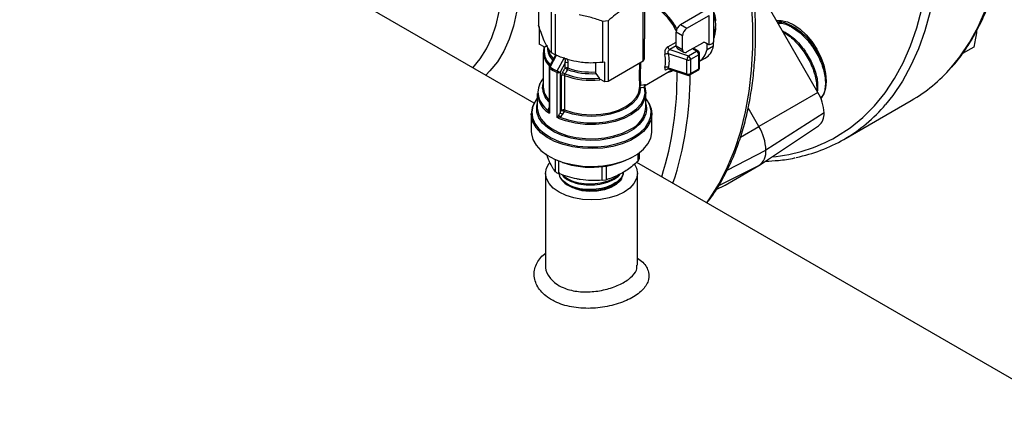
# Model space of a CAD drawing. Extents: x 0 to 33.1, y 0 to 23.4.
# Drawn here: x 17.6 to 18.4, y 4.1 to 4.4 of the extents above; entities that cross this region are included whole.
import ezdxf

# ---------------------------------------------------------------- set-up
doc = ezdxf.new("R2010")
doc.units = 0
doc.linetypes.add('SLD-SOLID', pattern=[0])
doc.layers.get('0').update_dxf_attribs({"linetype": 'CONTINUOUS'})

msp = doc.modelspace()

# ---------------------------------------------------------------- linework, layer by layer
at = {"color": 7, "linetype": 'SLD-SOLID'}
for p, q in [((17.97047, 4.36669), (15.01152, 6.07486)), ((17.97404, 4.46365), (17.97404, 4.43033)), ((18.06052, 4.45286), (18.06052, 4.41954)), ((18.20213, 4.3754), (18.15657, 4.45431)), ((18.0594, 4.40089), (18.0594, 4.45045)), ((17.9845, 4.40778), (17.9845, 4.44111)), ((17.98757, 4.43934), (17.98757, 4.40602)), ((18.08986, 4.43078), (18.10811, 4.44132)), ((18.09516, 4.42772), (18.11341, 4.43826)), ((18.11341, 4.41421), (18.11341, 4.43826)), ((18.11707, 4.41727), (18.11707, 4.44336)), ((18.11845, 4.43339), (18.11721, 4.43999)), ((17.97441, 4.42922), (17.97441, 4.4149)), ((18.03081, 4.43394), (18.02662, 4.4333)), ((18.02662, 4.39997), (18.02662, 4.4333)), ((18.03081, 4.43394), (18.03081, 4.38438)), ((18.08986, 4.43078), (18.09516, 4.42772)), ((18.09163, 4.4216), (18.08632, 4.42466)), ((18.08632, 4.41354), (18.08632, 4.42466)), ((18.09163, 4.41048), (18.09163, 4.4216)), ((18.11721, 4.42005), (18.11845, 4.42807)), ((17.97849, 4.41254), (17.97441, 4.4149)), ((17.97849, 4.41193), (17.97849, 4.41254)), ((17.97895, 4.41271), (17.98151, 4.41358)), ((18.06052, 4.41954), (18.06015, 4.41871)), ((18.06015, 4.41871), (18.06015, 4.4025)), ((18.07949, 4.41255), (18.08632, 4.41649)), ((18.08633, 4.41332), (18.08113, 4.41032)), ((18.08632, 4.41354), (18.09163, 4.41048)), ((18.10783, 4.41574), (18.09516, 4.40843)), ((18.11027, 4.41602), (18.11164, 4.41523)), ((18.11029, 4.41601), (18.11341, 4.41421)), ((18.11341, 4.41421), (18.11033, 4.41599)), ((18.11164, 4.41055), (18.11164, 4.41523)), ((18.11164, 4.41523), (18.11164, 4.41523)), ((18.11164, 4.41055), (18.11695, 4.41339)), ((18.11695, 4.41339), (18.11695, 4.41679)), ((18.11707, 4.41996), (18.11721, 4.42005)), ((18.11707, 4.41979), (18.11711, 4.41982)), ((18.32923, 4.41237), (18.32006, 4.40708)), ((17.97792, 4.40809), (17.97792, 4.37989)), ((17.98802, 4.40629), (17.9829, 4.39679)), ((17.98854, 4.40565), (17.98354, 4.39638)), ((17.98757, 4.40602), (17.9845, 4.40778)), ((18.09512, 4.40195), (18.08011, 4.40695)), ((18.08113, 4.41032), (18.09637, 4.40524)), ((18.08736, 4.41125), (18.09266, 4.40819)), ((18.09637, 4.40524), (18.10299, 4.40906)), ((18.10476, 4.406), (18.09814, 4.40218)), ((18.10299, 4.40906), (18.09962, 4.41101)), ((18.10424, 4.40919), (18.10035, 4.41143)), ((18.10476, 4.39465), (18.10476, 4.406)), ((18.10549, 4.39567), (18.10549, 4.40702)), ((17.98934, 4.39303), (17.99497, 4.40345)), ((17.9957, 4.39953), (17.99156, 4.39185)), ((17.9957, 4.39524), (17.9957, 4.39953)), ((17.99796, 4.39967), (17.99796, 4.39538)), ((18.02043, 4.39953), (18.02043, 4.39215)), ((18.02802, 4.40016), (18.02662, 4.39997)), ((18.02802, 4.38395), (18.02802, 4.40016)), ((18.0594, 4.40089), (18.04573, 4.39299)), ((18.06015, 4.4025), (18.0594, 4.40089)), ((18.09512, 4.3906), (18.09512, 4.40195)), ((18.09814, 4.40218), (18.09814, 4.39083)), ((18.10549, 4.40094), (18.10998, 4.40335)), ((17.98268, 4.39594), (17.98268, 4.36085)), ((17.98309, 4.39528), (17.98309, 4.35841)), ((17.98914, 4.35492), (17.98914, 4.39178)), ((17.99156, 4.39185), (17.99156, 4.35873)), ((17.99287, 4.36097), (17.99287, 4.38917)), ((17.99515, 4.3893), (17.99515, 4.3611)), ((18.02092, 4.39083), (18.02348, 4.387)), ((18.04448, 4.39227), (18.03081, 4.38438)), ((18.04573, 4.39299), (18.04448, 4.39227)), ((18.06059, 4.38091), (18.08281, 4.39374)), ((18.07993, 4.39481), (18.07949, 4.39456)), ((18.07952, 4.39184), (18.08021, 4.39184)), ((18.08, 4.39467), (18.09558, 4.38948)), ((18.08011, 4.39561), (18.09512, 4.3906)), ((18.08021, 4.39224), (18.08021, 4.39184)), ((18.09762, 4.38969), (18.10424, 4.39351)), ((18.09814, 4.39083), (18.10476, 4.39465)), ((18.02802, 4.38395), (18.02394, 4.3863)), ((18.02394, 4.3863), (18.02394, 4.38569)), ((18.03081, 4.38438), (18.02802, 4.38395)), ((18.05664, 4.37989), (18.05664, 4.38068)), ((18.05727, 4.38141), (18.06072, 4.38197)), ((17.973, 4.37465), (17.973, 4.36317)), ((18.06055, 4.37943), (18.05716, 4.37911)), ((18.06156, 4.36317), (18.06156, 4.37465)), ((18.20213, 4.3754), (18.15388, 4.34755)), ((18.22333, 4.33708), (18.27813, 4.36871)), ((17.96808, 4.35794), (17.96808, 4.34346)), ((17.98269, 4.36128), (17.98271, 4.36086)), ((17.99156, 4.35873), (17.99287, 4.36097)), ((17.99485, 4.35981), (17.99355, 4.35756)), ((18.06648, 4.34346), (18.06648, 4.35794)), ((18.15388, 4.34755), (18.14511, 4.36274)), ((18.20707, 4.35879), (18.15958, 4.32834)), ((17.99127, 4.35396), (17.98914, 4.35492)), ((18.15438, 4.31604), (18.20256, 4.34814)), ((18.13877, 4.33883), (18.15388, 4.34755)), ((18.0554, 4.31931), (18.0554, 4.32551)), ((18.0563, 4.32616), (18.0563, 4.32124)), ((18.12789, 4.31187), (18.15958, 4.32834)), ((17.98782, 4.31065), (17.98782, 4.32072)), ((17.99027, 4.31972), (17.99027, 4.30923)), ((18.39474, 4.12177), (18.0542, 4.31835)), ((18.0554, 4.31931), (18.0563, 4.32124)), ((17.97978, 4.30932), (17.97978, 4.23447)), ((18.02594, 4.30372), (18.02594, 4.31504)), ((18.02929, 4.31548), (18.02929, 4.30423)), ((18.05478, 4.23447), (18.05478, 4.30932)), ((18.12116, 4.29954), (18.15388, 4.31572)), ((18.12632, 4.29981), (18.15388, 4.31572)), ((18.02594, 4.30372), (18.02929, 4.30423)), ((18.11913, 4.29625), (18.12632, 4.29981)), ((18.1258, 4.29953), (18.12632, 4.29981)), ((18.11911, 4.29622), (18.1258, 4.29953))]:
    msp.add_line(p, q, dxfattribs=at)
at = {"color": 7, "linetype": 'SLD-SOLID', "flags": 128}
for points in [[(18.31075, 4.39566), (18.31789, 4.4045), (18.32579, 4.41623), (18.33283, 4.42898), (18.33896, 4.44273), (18.34417, 4.4574), (18.34843, 4.47295), (18.35174, 4.48933), (18.35407, 4.50646), (18.35543, 4.52429), (18.3558, 4.54274), (18.35518, 4.56176), (18.35358, 4.58127), (18.351, 4.6012), (18.34746, 4.62147), (18.34295, 4.642), (18.33751, 4.66273), (18.33115, 4.68357), (18.3239, 4.70445), (18.31578, 4.72529), (18.30682, 4.74601), (18.29705, 4.76654), (18.28652, 4.78679), (18.27526, 4.8067), (18.26331, 4.82618), (18.25072, 4.84517), (18.23754, 4.8636), (18.22381, 4.8814), (18.20958, 4.89849), (18.19491, 4.91482), (18.17985, 4.93033), (18.16447, 4.94496), (18.1488, 4.95865), (18.13292, 4.97136), (18.11688, 4.98303), (18.10075, 4.99363), (18.08458, 5.00311), (18.08301, 5.00396)], [(18.05602, 4.95551), (18.06208, 4.9514), (18.07812, 4.93972), (18.094, 4.92702), (18.10966, 4.91333), (18.12505, 4.8987), (18.14011, 4.88319), (18.15478, 4.86686), (18.16901, 4.84976), (18.18274, 4.83197), (18.19592, 4.81354), (18.20851, 4.79455), (18.22046, 4.77506), (18.23172, 4.75516), (18.24225, 4.7349), (18.25202, 4.71438), (18.26098, 4.69366), (18.2691, 4.67282), (18.27635, 4.65194), (18.28271, 4.6311), (18.28815, 4.61037), (18.29266, 4.58983), (18.2962, 4.56956), (18.29878, 4.54964), (18.30038, 4.53013), (18.301, 4.51111), (18.30063, 4.49265), (18.29927, 4.47482), (18.29694, 4.45769), (18.29363, 4.44132), (18.28937, 4.42576), (18.28416, 4.41109), (18.27803, 4.39735), (18.27099, 4.38459), (18.26309, 4.37287), (18.25734, 4.36564)], [(18.21731, 4.33938), (18.22834, 4.34656), (18.23864, 4.35493), (18.24815, 4.36446), (18.25684, 4.37511), (18.26468, 4.38684), (18.27164, 4.39961), (18.27769, 4.41336), (18.28282, 4.42804), (18.28699, 4.44361), (18.29019, 4.46), (18.29242, 4.47714), (18.29366, 4.49498), (18.2939, 4.51344), (18.29316, 4.53246), (18.29143, 4.55196), (18.28871, 4.57187), (18.28502, 4.59211), (18.28037, 4.61261), (18.27478, 4.63329), (18.26827, 4.65407), (18.26087, 4.67487), (18.2526, 4.69561), (18.24349, 4.71622), (18.23359, 4.73662), (18.22291, 4.75672), (18.21152, 4.77645), (18.19945, 4.79575), (18.18674, 4.81452), (18.17344, 4.83271), (18.15962, 4.85025), (18.1453, 4.86706), (18.13056, 4.88309), (18.11545, 4.89827), (18.10002, 4.91254), (18.08433, 4.92585), (18.06845, 4.93816), (18.05602, 4.94699)], [(18.11128, 4.2854), (18.11412, 4.28938), (18.12171, 4.30149), (18.1284, 4.31463), (18.13419, 4.32872), (18.13905, 4.34373), (18.14296, 4.3596), (18.1459, 4.37627), (18.14787, 4.39367), (18.14885, 4.41174), (18.14885, 4.43041), (18.14787, 4.44963), (18.1459, 4.4693), (18.14296, 4.48936), (18.14068, 4.50177)], [(17.92035, 4.39562), (17.9264, 4.40273), (17.93166, 4.41098), (17.93603, 4.42025), (17.93946, 4.43047), (17.94193, 4.44154), (17.94342, 4.45339), (17.94392, 4.46591), (17.94342, 4.479), (17.94193, 4.49257), (17.94186, 4.49307)], [(17.95748, 4.4805), (17.95756, 4.47936), (17.95806, 4.46591), (17.95756, 4.45303), (17.95607, 4.44082), (17.9536, 4.42938), (17.95017, 4.4188), (17.9458, 4.40914), (17.94053, 4.4005), (17.9344, 4.39292), (17.93096, 4.3895)], [(18.08643, 4.42572), (18.08362, 4.43077), (18.07951, 4.43634), (18.07488, 4.44101), (18.06996, 4.44453), (18.06504, 4.44669), (18.06052, 4.44737)], [(18.16826, 4.43408), (18.17216, 4.43414), (18.17713, 4.43302), (18.18231, 4.43062), (18.18748, 4.42704), (18.19245, 4.42243), (18.19704, 4.41695), (18.20106, 4.41082), (18.20435, 4.40428), (18.2068, 4.39757), (18.20831, 4.39096), (18.20882, 4.38469), (18.20831, 4.37901), (18.2068, 4.37414), (18.20449, 4.37042)], [(17.97743, 4.37787), (17.97739, 4.37879), (17.97792, 4.38258)], [(18.05509, 4.37357), (18.05595, 4.37567), (18.05664, 4.38015)], [(18.06073, 4.37959), (18.06155, 4.37518), (18.06092, 4.37034), (18.05873, 4.36566), (18.05504, 4.3613), (18.04999, 4.35743), (18.04377, 4.35417), (18.03659, 4.35165), (18.02872, 4.34996), (18.02044, 4.34916), (18.01204, 4.34927), (18.00383, 4.3503), (17.9961, 4.3522), (17.99127, 4.35396)], [(17.99149, 4.35529), (17.99826, 4.35295), (18.00566, 4.35134), (18.01343, 4.35053), (18.02132, 4.35054), (18.02909, 4.35137), (18.03647, 4.35299), (18.04322, 4.35536), (18.04913, 4.35838), (18.05401, 4.36197), (18.05768, 4.366), (18.06004, 4.37035), (18.06101, 4.37488), (18.06055, 4.37943)], [(18.05716, 4.37911), (18.05647, 4.37457), (18.05425, 4.3702), (18.05058, 4.36617), (18.0456, 4.36264), (18.03952, 4.35974), (18.03257, 4.35758), (18.02502, 4.35626), (18.01717, 4.35582), (18.00932, 4.35629), (18.00178, 4.35763), (17.99485, 4.35981)], [(17.99515, 4.3611), (18.00199, 4.35895), (18.00943, 4.35762), (18.01717, 4.35717), (18.02492, 4.3576), (18.03237, 4.3589), (18.03923, 4.36103), (18.04523, 4.36389), (18.05014, 4.36738), (18.05376, 4.37136), (18.05509, 4.37357)], [(17.973, 4.37064), (17.97174, 4.3689), (17.96949, 4.36431), (17.96862, 4.35957), (17.96914, 4.35482), (17.97105, 4.35018), (17.97429, 4.3458), (17.97877, 4.34179), (17.98435, 4.33828), (17.99089, 4.33537), (17.99818, 4.33313), (18.00602, 4.33164), (18.01418, 4.33094), (18.02244, 4.33104), (18.03054, 4.33194), (18.03826, 4.33362), (18.04538, 4.33604), (18.0517, 4.33911)], [(18.06206, 4.36125), (18.06154, 4.35809), (18.05957, 4.35359), (18.05625, 4.34937), (18.05168, 4.34556), (18.046, 4.34228), (18.03939, 4.33964), (18.03208, 4.33772), (18.02429, 4.33658), (18.01627, 4.33627), (18.00829, 4.33679), (18.0006, 4.33813), (17.99344, 4.34023), (17.98705, 4.34304), (17.98163, 4.34646), (17.97736, 4.35039), (17.97437, 4.35469), (17.97275, 4.35924), (17.97257, 4.36387), (17.973, 4.36609)], [(18.06156, 4.36609), (18.06208, 4.36271), (18.06206, 4.36125)], [(18.06402, 4.36681), (18.06594, 4.36214), (18.06648, 4.35794)], [(18.06648, 4.35794), (18.06647, 4.35733), (18.06558, 4.35254), (18.06331, 4.34791), (18.05971, 4.34356), (18.05489, 4.33963), (18.04899, 4.33622), (18.04218, 4.33344), (18.03465, 4.33136), (18.02662, 4.33005), (18.01832, 4.32954), (18.01, 4.32985), (18.00188, 4.33096), (17.9942, 4.33285), (17.98719, 4.33547), (17.98104, 4.33872), (17.97594, 4.34254), (17.97203, 4.34679), (17.96941, 4.35137), (17.96818, 4.35613), (17.96808, 4.35794)], [(17.973, 4.36317), (17.97301, 4.3626), (17.9739, 4.35804), (17.97618, 4.35366), (17.97979, 4.34957), (17.9846, 4.34593), (17.99046, 4.34283), (17.99718, 4.3404), (18.00454, 4.33869), (18.01232, 4.33777), (18.02026, 4.33767), (18.0281, 4.33838), (18.03559, 4.3399), (18.0425, 4.34216), (18.04859, 4.3451)], [(18.0517, 4.33911), (18.05702, 4.34275), (18.0612, 4.34686), (18.06411, 4.35132), (18.06568, 4.356), (18.06585, 4.36076), (18.06552, 4.36271)], [(17.96808, 4.34346), (17.96818, 4.34165), (17.96941, 4.33689), (17.97203, 4.33232), (17.97594, 4.32806), (17.98104, 4.32425), (17.98719, 4.32099), (17.9942, 4.31838), (18.00188, 4.31649), (18.01, 4.31537), (18.01832, 4.31507), (18.02662, 4.31558), (18.03465, 4.31689), (18.04218, 4.31897), (18.04899, 4.32175), (18.05489, 4.32515), (18.05971, 4.32909), (18.06331, 4.33343), (18.06558, 4.33807), (18.06647, 4.34286), (18.06648, 4.34346)], [(18.05247, 4.31679), (18.05406, 4.31354), (18.05478, 4.30932), (18.05406, 4.30509), (18.05192, 4.30103), (18.04846, 4.29729), (18.0438, 4.29401), (18.03811, 4.29132), (18.03163, 4.28932), (18.0246, 4.28808), (18.01728, 4.28767), (18.00996, 4.28808), (18.00293, 4.28932), (17.99645, 4.29132), (17.99076, 4.29401), (17.9861, 4.29729), (17.98263, 4.30103), (17.9805, 4.30509), (17.97978, 4.30932), (17.9805, 4.31354), (17.98263, 4.3176), (17.98322, 4.31837)], [(18.04194, 4.30557), (18.04053, 4.30328), (18.03735, 4.30024), (18.03301, 4.29773), (18.02775, 4.29589), (18.02188, 4.29484), (18.01574, 4.29462), (18.00969, 4.29526), (18.00409, 4.29672), (17.99925, 4.29891), (17.99745, 4.30006)]]:
    msp.add_lwpolyline(points, dxfattribs=at)
at = {"color": 7, "linetype": 'SLD-SOLID'}
for centre, radius, start, end in [((18.094, 4.42431), 0.00768, 122.60548, 177.39452), ((18.11834, 4.43362), 0.000255, 296.43797, 19.04109), ((18.1184, 4.42825), 0.000186, 284.00644, 21.80065), ((18.10064, 4.43086), 0.01812, 351.94158, 0.16213), ((18.0993, 4.42125), 0.00768, 122.60548, 177.39452), ((18.11724, 4.42016), 0.00011, 351.03743, 43.81667), ((17.99365, 4.40925), 0.0151, 166.76038, 228.06081), ((18.08325, 4.4136), 0.0039, 195.61155, 237.13996), ((18.08877, 4.41327), 0.00246, 173.70115, 234.98667), ((18.10929, 4.4137), 0.00251, 65.68605, 125.61817), ((18.11686, 4.42025), 0.0005, 299.99731, 347.67679), ((18.11696, 4.42002), 0.000253, 305.84833, 5.47009), ((18.1172, 4.42021), 0.000165, 275.49013, 336.15294), ((17.99326, 4.40819), 0.01524, 165.78023, 227.5659), ((17.99575, 4.41191), 0.01442, 180.62171, 225.00105), ((17.99724, 4.41366), 0.01555, 193.16783, 224.38185), ((18.07966, 4.40217), 0.00481, 84.63262, 121.71731), ((18.09378, 4.41013), 0.00218, 170.78596, 309.20329), ((18.10031, 4.40186), 0.00519, 139.36052, 179.04605), ((18.0943, 4.40201), 0.00384, 2.60548, 57.39452), ((18.10372, 4.40804), 0.00126, 65.69288, 125.61758), ((18.10092, 4.40583), 0.00384, 2.60548, 57.39452), ((18.10299, 4.40702), 0.0025, 0, 60.00269), ((18.10424, 4.40715), 0.00126, 294.37466, 354.3052), ((17.98448, 4.39594), 0.0018, 151.64068, 180), ((17.98485, 4.39912), 0.00304, 229.96326, 244.38856), ((17.98543, 4.39497), 0.00236, 143.33931, 172.56672), ((17.99699, 4.39702), 0.00282, 69.84409, 117.06936), ((18.09636, 4.40567), 0.00392, 251.63088, 297.06152), ((17.98351, 4.396), 0.000831, 183.94598, 239.7471), ((17.99188, 4.39198), 0.00275, 157.58675, 184.11905), ((17.99028, 4.39434), 0.0028, 246.02426, 297.17908), ((18.00695, 4.42352), 0.03521, 239.99448, 244.078), ((17.99415, 4.38666), 0.00282, 69.16169, 117.0795), ((18.08639, 4.54742), 0.18127, 239.21786, 239.94476), ((18.0172, 4.44866), 0.06333, 249.62173, 276.11105), ((18.01719, 4.44916), 0.06248, 249.79336, 275.78196), ((17.99699, 4.39273), 0.00282, 69.84409, 117.06936), ((18.07564, 4.52874), 0.1556, 239.08948, 239.93001), ((17.99449, 4.39547), 0.00347, 336.47185, 358.47834), ((18.0171, 4.44827), 0.05757, 250.27265, 273.7987), ((18.01708, 4.44865), 0.0566, 250.25585, 273.3962), ((17.81203, 4.38874), 0.2751, 342.62608, 0.74339), ((18.07843, 4.39275), 0.00332, 59.63835, 113.08403), ((17.82504, 4.38758), 0.27267, 341.55784, 0.4545), ((18.09614, 4.39037), 0.00105, 166.92034, 237.6268), ((18.09636, 4.39432), 0.00392, 251.63088, 297.06152), ((18.09637, 4.39185), 0.0025, 251.56691, 299.99731), ((18.09695, 4.39068), 0.0012, 304.05635, 7.25583), ((18.10299, 4.39567), 0.0025, 299.99731, 0), ((18.10357, 4.3945), 0.0012, 304.05635, 7.25583), ((18.10424, 4.3958), 0.00126, 294.37466, 354.3052), ((18.21281, 4.481), 0.1299, 300.19394, 318.93424), ((17.99139, 4.3745), 0.0181, 153.37367, 242.72548), ((17.99021, 4.37548), 0.01666, 137.54811, 184.29371), ((18.05823, 4.38014), 0.0016, 127.15717, 176.09388), ((18.05798, 4.38018), 0.00135, 184.84305, 232.56426), ((18.0588, 4.38019), 0.00196, 141.384, 213.46199), ((18.06202, 4.3806), 0.00188, 133.53404, 218.76991), ((18.06224, 4.38027), 0.00168, 122.95841, 149.35429), ((17.993, 4.37697), 0.01959, 188.03823, 235.62074), ((17.99425, 4.37975), 0.01693, 186.38059, 226.8747), ((17.99364, 4.38034), 0.01573, 181.63464, 225.81034), ((18.17268, 4.35761), 0.0344, 1.9565, 31.14373), ((17.98781, 4.35726), 0.01975, 138.61224, 178.04174), ((18.04565, 4.35773), 0.02048, 14.06299, 37.91951), ((18.15783, 4.44961), 0.1302, 300.20812, 319.83953), ((17.98193, 4.36179), 0.00099, 270.35269, 319.17676), ((17.98532, 4.35227), 0.00686, 26.08101, 40.90362), ((18.09804, 4.53821), 0.20869, 239.32034, 239.95573), ((17.99415, 4.35846), 0.00282, 69.16169, 117.0795), ((18.09056, 4.52524), 0.19112, 239.25805, 239.94915), ((17.99179, 4.36119), 0.00336, 335.70639, 358.43141), ((18.04006, 4.36491), 0.02157, 293.29239, 355.38747), ((18.19492, 4.35765), 0.0122, 308.78221, 5.34635), ((18.11985, 4.32698), 0.03976, 1.9565, 31.14373), ((18.15244, 4.4534), 0.13118, 275.26894, 299.63295), ((18.1588, 4.44968), 0.12978, 281.3948, 299.82204), ((18.14579, 4.32698), 0.01386, 305.69804, 5.62038), ((18.01702, 4.38721), 0.07282, 251.28212, 298.34426)]:
    msp.add_arc(centre, radius, start, end, dxfattribs=at)
for centre, major_axis, ratio, start_param, end_param in [((18.09259, 4.43423), (-0.0177, 0.03071), 0.577381, 3.124126, 3.69143), ((18.05083, 4.40937), (0.02308, -0.01977), 0.703557, 0.323552, 0.760958), ((18.05208, 4.41062), (0.0242, -0.02214), 0.697943, 0.349503, 0.786909), ((18.08728, 4.43138), (-0.0177, 0.03071), 0.577381, 3.170347, 3.69143), ((18.01634, 4.45009), (0.02936, 0.05602), 0.548051, 3.022388, 3.215982), ((18.01728, 4.44965), (0.03088, 0.05662), 0.560427, 3.031203, 3.224797)]:
    msp.add_ellipse(centre, major_axis=major_axis, ratio=ratio, start_param=start_param, end_param=end_param, dxfattribs=at)
for points, knots in [([(18.31153, 4.39639), (18.31192, 4.3968), (18.31527, 4.40034), (18.32091, 4.40796), (18.32835, 4.41929), (18.33494, 4.43163), (18.34073, 4.44482), (18.34568, 4.45885), (18.34978, 4.47366), (18.35301, 4.4892), (18.35536, 4.50542), (18.35683, 4.52227), (18.35741, 4.53968), (18.3571, 4.5576), (18.3559, 4.57596), (18.35382, 4.59471), (18.35087, 4.61379), (18.34705, 4.63312), (18.34238, 4.65265), (18.33688, 4.67231), (18.33057, 4.69204), (18.32346, 4.71178), (18.31559, 4.73145), (18.30697, 4.75099), (18.29763, 4.77035), (18.28762, 4.78945), (18.27695, 4.80823), (18.26567, 4.82664), (18.25381, 4.8446), (18.24141, 4.86207), (18.22851, 4.87898), (18.21516, 4.89528), (18.20139, 4.91091), (18.18726, 4.92582), (18.1728, 4.93997), (18.15807, 4.9533), (18.14311, 4.96577), (18.12797, 4.97735), (18.11271, 4.98795), (18.09837, 4.99706), (18.08913, 5.00214), (18.08501, 5.0044)], [0, 0, 0, 0, 0.0033351, 0.0294442, 0.0556048, 0.0818197, 0.108086, 0.1343969, 0.1607437, 0.1871172, 0.2135092, 0.2399125, 0.2663218, 0.2927325, 0.3191415, 0.345547, 0.3719482, 0.3983446, 0.4247361, 0.4511231, 0.4775058, 0.5038848, 0.5302606, 0.5566338, 0.5830051, 0.6093752, 0.6357446, 0.6621142, 0.6884843, 0.7148557, 0.7412289, 0.7676048, 0.793984, 0.8203671, 0.8467547, 0.8731475, 0.8995459, 0.9259503, 0.9523606, 0.9787768, 1, 1, 1, 1]), ([(18.1115, 4.28527), (18.11319, 4.28747), (18.1176, 4.29322), (18.12383, 4.30356), (18.13029, 4.31614), (18.13589, 4.32962), (18.14065, 4.34392), (18.14455, 4.35899), (18.14758, 4.37477), (18.14972, 4.39122), (18.15097, 4.40828), (18.15132, 4.42588), (18.15077, 4.44397), (18.14936, 4.46248), (18.14698, 4.48137), (18.14475, 4.4957), (18.14303, 4.50378), (18.14269, 4.50538)], [0, 0, 0, 0, 0.044346, 0.11576, 0.18739, 0.259222, 0.331227, 0.40337, 0.475615, 0.547929, 0.620284, 0.69266, 0.765038, 0.837407, 0.909762, 0.982098, 1, 1, 1, 1]), ([(18.0451, 4.4445), (18.04426, 4.444), (18.03944, 4.44114), (18.03471, 4.43719), (18.03081, 4.43394)], [0, 0, 0, 0, 0.175194, 1, 1, 1, 1]), ([(18.0869, 4.42708), (18.08683, 4.42723), (18.08597, 4.4292), (18.08364, 4.43278), (18.08, 4.43753), (18.07586, 4.44154), (18.07146, 4.4447), (18.06695, 4.44676), (18.06322, 4.44773), (18.06117, 4.44748), (18.06052, 4.4474)], [0, 0, 0, 0, 0.012109, 0.163751, 0.31556, 0.467795, 0.620817, 0.774869, 0.929368, 1, 1, 1, 1]), ([(18.02662, 4.4333), (18.02344, 4.43444), (18.01702, 4.43674), (18.01042, 4.43799), (18.00709, 4.43862)], [0, 0, 0, 0, 0.496105, 1, 1, 1, 1]), ([(18.11732, 4.44039), (18.11739, 4.44016), (18.11771, 4.43903), (18.11822, 4.43687), (18.11846, 4.43478), (18.11858, 4.43371)], [0, 0, 0, 0, 0.1085025, 0.5427902, 1, 1, 1, 1]), ([(17.9845, 4.40778), (17.98357, 4.40897), (17.98167, 4.41137), (17.9789, 4.41684), (17.97632, 4.42332), (17.9748, 4.42798), (17.97404, 4.43033)], [0, 0, 0, 0, 0.273502, 0.554953, 0.775264, 1, 1, 1, 1]), ([(18.11858, 4.42832), (18.11855, 4.42803), (18.11844, 4.42661), (18.11809, 4.42393), (18.11758, 4.42149), (18.11732, 4.42024)], [0, 0, 0, 0, 0.108504, 0.542965, 1, 1, 1, 1]), ([(18.11875, 4.43091), (18.11875, 4.43092), (18.11867, 4.43149), (18.11855, 4.43231), (18.11847, 4.43314), (18.11845, 4.43339)], [0, 0, 0, 0, 0.017539, 0.696073, 1, 1, 1, 1]), ([(18.11845, 4.42807), (18.11847, 4.42835), (18.11855, 4.42927), (18.11867, 4.43023), (18.11875, 4.43089), (18.11875, 4.43091)], [0, 0, 0, 0, 0.303927, 0.982461, 1, 1, 1, 1]), ([(18.16902, 4.43276), (18.16947, 4.43285), (18.17257, 4.43344), (18.17963, 4.43071), (18.18899, 4.42462), (18.19598, 4.41701), (18.19946, 4.41192), (18.20271, 4.40669), (18.20655, 4.39913), (18.20795, 4.39197), (18.20862, 4.38852)], [0, 0, 0, 0, 0.030596, 0.211006, 0.390462, 0.570278, 0.649458, 0.651169, 0.832021, 1, 1, 1, 1]), ([(18.16946, 4.43198), (18.17082, 4.43199), (18.175, 4.43201), (18.18301, 4.42783), (18.19214, 4.42022), (18.19999, 4.40992), (18.20562, 4.39847), (18.20775, 4.38975), (18.20816, 4.38472), (18.20821, 4.37989), (18.20752, 4.37447), (18.20502, 4.37177), (18.20413, 4.37082)], [0, 0, 0, 0, 0.0635823, 0.1968404, 0.3314723, 0.4646298, 0.5992867, 0.7325024, 0.7715642, 0.7935549, 0.9269348, 1, 1, 1, 1]), ([(18.17296, 4.42593), (18.17595, 4.42415), (18.18208, 4.42051), (18.18891, 4.41291), (18.19238, 4.40784), (18.19564, 4.4026), (18.19938, 4.39493), (18.20226, 4.38398), (18.20174, 4.37823), (18.2015, 4.3756)], [0, 0, 0, 0, 0.181283, 0.372214, 0.456287, 0.458105, 0.650136, 0.840111, 1, 1, 1, 1]), ([(18.17396, 4.4242), (18.17458, 4.42393), (18.17833, 4.42229), (18.18509, 4.41591), (18.19292, 4.40589), (18.19853, 4.39439), (18.20073, 4.38564), (18.20105, 4.38066), (18.20118, 4.37867), (18.20099, 4.37786), (18.20091, 4.37752)], [0, 0, 0, 0, 0.0415755, 0.2521296, 0.4603781, 0.6709713, 0.8793108, 0.9404005, 0.9747923, 1, 1, 1, 1]), ([(18.33159, 4.42577), (18.33153, 4.42516), (18.33108, 4.42082), (18.33008, 4.41628), (18.32923, 4.41237)], [0, 0, 0, 0, 0.139326, 1, 1, 1, 1]), ([(17.97849, 4.41193), (17.9785, 4.41207), (17.97853, 4.41234), (17.97871, 4.41259), (17.97887, 4.41267), (17.97895, 4.41271)], [0, 0, 0, 0, 0.355579, 0.710201, 1, 1, 1, 1]), ([(18.07949, 4.41255), (18.07921, 4.41236), (18.07857, 4.41192), (18.07775, 4.41082), (18.07716, 4.40935), (18.07691, 4.40772), (18.07706, 4.40674), (18.07713, 4.40626)], [0, 0, 0, 0, 0.160626, 0.366546, 0.578122, 0.790765, 1, 1, 1, 1]), ([(18.11689, 4.41727), (18.11691, 4.41695), (18.11695, 4.4161), (18.1156, 4.41497), (18.11403, 4.41443), (18.11341, 4.41421)], [0, 0, 0, 0, 0.265156, 0.708064, 1, 1, 1, 1]), ([(18.02662, 4.39997), (18.02313, 4.39968), (18.01604, 4.39908), (18.0057, 4.40018), (17.9961, 4.40261), (17.99043, 4.40487), (17.98757, 4.40602)], [0, 0, 0, 0, 0.2735019, 0.5549534, 0.7752643, 1, 1, 1, 1]), ([(18.08011, 4.40695), (18.08002, 4.40723), (18.07983, 4.40778), (18.07982, 4.40863), (18.07997, 4.40918), (18.0802, 4.40963), (18.0804, 4.40987), (18.08074, 4.41015), (18.08095, 4.41024), (18.08113, 4.41032)], [0, 0, 0, 0, 0.223137, 0.439976, 0.604476, 0.644955, 0.817455, 0.841216, 1, 1, 1, 1]), ([(17.9957, 4.39953), (17.99581, 4.4001), (17.99598, 4.40098), (17.99591, 4.40213), (17.99572, 4.40277), (17.99551, 4.40311), (17.99534, 4.40329), (17.99517, 4.4034), (17.99503, 4.40344), (17.99498, 4.40345), (17.99497, 4.40345)], [0, 0, 0, 0, 0.410975, 0.628041, 0.779822, 0.851242, 0.888854, 0.95232, 0.991375, 1, 1, 1, 1]), ([(17.99697, 4.40314), (17.99703, 4.40305), (17.99732, 4.40257), (17.99783, 4.40137), (17.99791, 4.40033), (17.99796, 4.39967)], [0, 0, 0, 0, 0.084008, 0.419549, 1, 1, 1, 1]), ([(18.05664, 4.38015), (18.05663, 4.381), (18.05661, 4.38297), (18.05647, 4.3875), (18.05659, 4.39302), (18.05658, 4.39686), (18.05657, 4.39865)], [0, 0, 0, 0, 0.228931, 0.5267, 0.779741, 1, 1, 1, 1]), ([(18.0572, 4.39961), (18.05717, 4.39763), (18.05713, 4.3937), (18.05698, 4.38817), (18.05715, 4.38394), (18.05723, 4.38218), (18.05727, 4.38141)], [0, 0, 0, 0, 0.247861, 0.490917, 0.777285, 1, 1, 1, 1]), ([(17.99362, 4.39169), (17.99355, 4.39156), (17.99329, 4.39108), (17.99295, 4.3902), (17.99289, 4.38951), (17.99287, 4.38917)], [0, 0, 0, 0, 0.15599, 0.577941, 1, 1, 1, 1]), ([(17.99362, 4.39169), (17.99384, 4.39205), (17.99453, 4.39323), (17.99522, 4.39442), (17.9957, 4.39524)], [0, 0, 0, 0, 0.304861, 1, 1, 1, 1]), ([(17.99515, 4.3893), (17.99517, 4.38947), (17.9952, 4.38981), (17.99541, 4.39024), (17.99556, 4.39046), (17.99561, 4.39052)], [0, 0, 0, 0, 0.418932, 0.841931, 1, 1, 1, 1]), ([(17.99767, 4.39408), (17.99719, 4.39326), (17.99651, 4.39207), (17.99582, 4.39089), (17.99561, 4.39052)], [0, 0, 0, 0, 0.695124, 1, 1, 1, 1]), ([(18.02043, 4.39215), (18.02045, 4.392), (18.02047, 4.39171), (18.02066, 4.39125), (18.02083, 4.39097), (18.02092, 4.39083)], [0, 0, 0, 0, 0.338895, 0.676519, 1, 1, 1, 1]), ([(18.07713, 4.3958), (18.07706, 4.39545), (18.07692, 4.39477), (18.07711, 4.39413), (18.07761, 4.39387), (18.07841, 4.39399), (18.07913, 4.39437), (18.07949, 4.39456)], [0, 0, 0, 0, 0.1947803, 0.3908788, 0.5865363, 0.7917678, 1, 1, 1, 1]), ([(18.07933, 4.39475), (18.07933, 4.39475), (18.0793, 4.39474), (18.07945, 4.39477), (18.07975, 4.39478), (18.07995, 4.39467), (18.07999, 4.39465)], [0, 0, 0, 0, 0.0666813, 0.4224243, 0.8868087, 1, 1, 1, 1]), ([(18.08001, 4.39469), (18.07994, 4.39472), (18.0798, 4.39479), (18.07985, 4.39511), (18.08002, 4.39544), (18.08011, 4.39561)], [0, 0, 0, 0, 0.277135, 0.632597, 1, 1, 1, 1]), ([(18.08021, 4.39184), (18.08134, 4.39223), (18.08251, 4.39264), (18.08354, 4.39345), (18.08358, 4.39348)], [0, 0, 0, 0, 0.965161, 1, 1, 1, 1]), ([(18.02348, 4.387), (18.02359, 4.38682), (18.02379, 4.38648), (18.02393, 4.38602), (18.02394, 4.38577), (18.02394, 4.38569)], [0, 0, 0, 0, 0.4043286, 0.8108038, 1, 1, 1, 1]), ([(18.06071, 4.37988), (18.06066, 4.38007), (18.06056, 4.38044), (18.06068, 4.38091), (18.06076, 4.38106), (18.0608, 4.38113)], [0, 0, 0, 0, 0.366665, 0.722331, 1, 1, 1, 1]), ([(18.06072, 4.38197), (18.06098, 4.38199), (18.06142, 4.38203), (18.06135, 4.38178), (18.06132, 4.38168)], [0, 0, 0, 0, 0.596364, 1, 1, 1, 1]), ([(18.06068, 4.37987), (18.06069, 4.37986), (18.06076, 4.37978), (18.06065, 4.37959), (18.06055, 4.37943)], [0, 0, 0, 0, 0.119604, 1, 1, 1, 1]), ([(17.98194, 4.3608), (17.98201, 4.36122), (17.98214, 4.36198), (17.98251, 4.36269), (17.98268, 4.36302)], [0, 0, 0, 0, 0.544132, 1, 1, 1, 1]), ([(17.98309, 4.35841), (17.98308, 4.35842), (17.98279, 4.35882), (17.98229, 4.3596), (17.98205, 4.36042), (17.98194, 4.3608)], [0, 0, 0, 0, 0.008222, 0.538536, 1, 1, 1, 1]), ([(17.98271, 4.36086), (17.98271, 4.36055), (17.98272, 4.35972), (17.98293, 4.35891), (17.98309, 4.35842), (17.98309, 4.35841)], [0, 0, 0, 0, 0.367628, 0.990362, 1, 1, 1, 1]), ([(17.98914, 4.35492), (17.98914, 4.35492), (17.98933, 4.35521), (17.98973, 4.35579), (17.99027, 4.35646), (17.99051, 4.35677)], [0, 0, 0, 0, 0.00824, 0.540674, 1, 1, 1, 1]), ([(17.99051, 4.35677), (17.99075, 4.35711), (17.99117, 4.35771), (17.99144, 4.35843), (17.99156, 4.35873)], [0, 0, 0, 0, 0.572197, 1, 1, 1, 1]), ([(17.99355, 4.35756), (17.99332, 4.3572), (17.99277, 4.35631), (17.99196, 4.35567), (17.99149, 4.35529)], [0, 0, 0, 0, 0.416346, 1, 1, 1, 1]), ([(17.99149, 4.35529), (17.99109, 4.3552), (17.99024, 4.35501), (17.98951, 4.35494), (17.98915, 4.35492), (17.98914, 4.35492)], [0, 0, 0, 0, 0.4614638, 0.9917776, 1, 1, 1, 1]), ([(17.98304, 4.31881), (17.98278, 4.31938), (17.98193, 4.32121), (17.9811, 4.32355), (17.98053, 4.32517)], [0, 0, 0, 0, 0.309435, 1, 1, 1, 1]), ([(17.98782, 4.31065), (17.98704, 4.31173), (17.98547, 4.3139), (17.98385, 4.31717), (17.98304, 4.31881)], [0, 0, 0, 0, 0.49603, 1, 1, 1, 1]), ([(18.0554, 4.31931), (18.05251, 4.31685), (18.0482, 4.3132), (18.04379, 4.31052), (18.04235, 4.30964)], [0, 0, 0, 0, 0.672897, 1, 1, 1, 1]), ([(18.15929, 4.31931), (18.16279, 4.31949), (18.17083, 4.3199), (18.17886, 4.32096), (18.18326, 4.32206), (18.18345, 4.32211)], [0, 0, 0, 0, 0.425533, 0.975342, 1, 1, 1, 1]), ([(18.0081, 4.30434), (18.00713, 4.3045), (18.00111, 4.3055), (17.99521, 4.30753), (17.99027, 4.30923)], [0, 0, 0, 0, 0.162054, 1, 1, 1, 1]), ([(17.9911, 4.30933), (17.99104, 4.30895), (17.99068, 4.30695), (17.99301, 4.30338), (17.99796, 4.29932), (18.00535, 4.29649), (18.01402, 4.29523), (18.02307, 4.29572), (18.03151, 4.29792), (18.03822, 4.30164), (18.04238, 4.30575), (18.04296, 4.30858), (18.04317, 4.30963)], [0, 0, 0, 0, 0.026076, 0.139413, 0.25279, 0.366209, 0.479668, 0.593166, 0.706702, 0.820278, 0.933893, 1, 1, 1, 1]), ([(18.04323, 4.3102), (18.0432, 4.30968), (18.04302, 4.30736), (18.03971, 4.30354), (18.03367, 4.29946), (18.02556, 4.2968), (18.01658, 4.29581), (18.00768, 4.29659), (17.99983, 4.29901), (17.99411, 4.30278), (17.99104, 4.30666), (17.99115, 4.30914), (17.99119, 4.30998)], [0, 0, 0, 0, 0.032799, 0.146604, 0.260369, 0.374094, 0.487778, 0.601421, 0.715026, 0.828592, 0.942119, 1, 1, 1, 1]), ([(17.99327, 4.30835), (17.99373, 4.30767), (17.99521, 4.30545), (18.00056, 4.30256), (18.00844, 4.30025), (18.01746, 4.29965), (18.0265, 4.30079), (18.03426, 4.30367), (18.03913, 4.30654), (18.04035, 4.30848), (18.04051, 4.30873)], [0, 0, 0, 0, 0.0667136, 0.2183817, 0.3701027, 0.5218774, 0.6737068, 0.825589, 0.9775225, 1, 1, 1, 1]), ([(18.03922, 4.30825), (18.03825, 4.30732), (18.03567, 4.30485), (18.02891, 4.30213), (18.02021, 4.30042), (18.01103, 4.30051), (18.00273, 4.30235), (17.99668, 4.30505), (17.99469, 4.30734), (17.994, 4.30814)], [0, 0, 0, 0, 0.097163, 0.26029, 0.423362, 0.586379, 0.749339, 0.912243, 1, 1, 1, 1]), ([(18.04235, 4.30964), (18.03887, 4.30789), (18.03445, 4.30568), (18.03019, 4.30448), (18.02929, 4.30423)], [0, 0, 0, 0, 0.788947, 1, 1, 1, 1]), ([(18.02594, 4.30372), (18.02303, 4.30357), (18.01717, 4.30326), (18.01114, 4.30398), (18.0081, 4.30434)], [0, 0, 0, 0, 0.49603, 1, 1, 1, 1]), ([(18.05478, 4.24008), (18.05629, 4.23901), (18.06106, 4.23563), (18.06439, 4.22889), (18.06413, 4.22203), (18.06112, 4.21671), (18.05764, 4.21292), (18.05299, 4.20941), (18.04553, 4.20526), (18.034, 4.20119), (18.01836, 4.19884), (18.00257, 4.19955), (17.98989, 4.20314), (17.97971, 4.20895), (17.97258, 4.21662), (17.97008, 4.22495), (17.97077, 4.2316), (17.97261, 4.23641), (17.97556, 4.24077), (17.97842, 4.24321), (17.97978, 4.24436)], [0, 0, 0, 0, 0.035318, 0.11173, 0.188059, 0.226185, 0.264305, 0.302016, 0.339727, 0.4145, 0.490086, 0.567061, 0.644688, 0.697481, 0.774637, 0.851195, 0.889469, 0.927737, 0.965732, 1, 1, 1, 1]), ([(17.97981, 4.23447), (17.9798, 4.23444), (17.9791, 4.23174), (17.98157, 4.22617), (17.98677, 4.21998), (17.99491, 4.21537), (18.005, 4.21269), (18.01765, 4.21245), (18.03018, 4.21464), (18.04133, 4.21875), (18.04968, 4.22418), (18.05437, 4.22961), (18.05432, 4.23312), (18.05429, 4.23448)], [0, 0, 0, 0, 0.001441, 0.108399, 0.215292, 0.288241, 0.395809, 0.503394, 0.610072, 0.716316, 0.823267, 0.930983, 1, 1, 1, 1])]:
    msp.add_open_spline(points, degree=3, knots=knots, dxfattribs=at)
msp.add_open_spline([(17.98782, 4.31065), (17.98823, 4.3104), (17.98904, 4.30991), (17.98986, 4.30946), (17.99027, 4.30923)], degree=3, dxfattribs=at)

doc.saveas('drawing.dxf')
